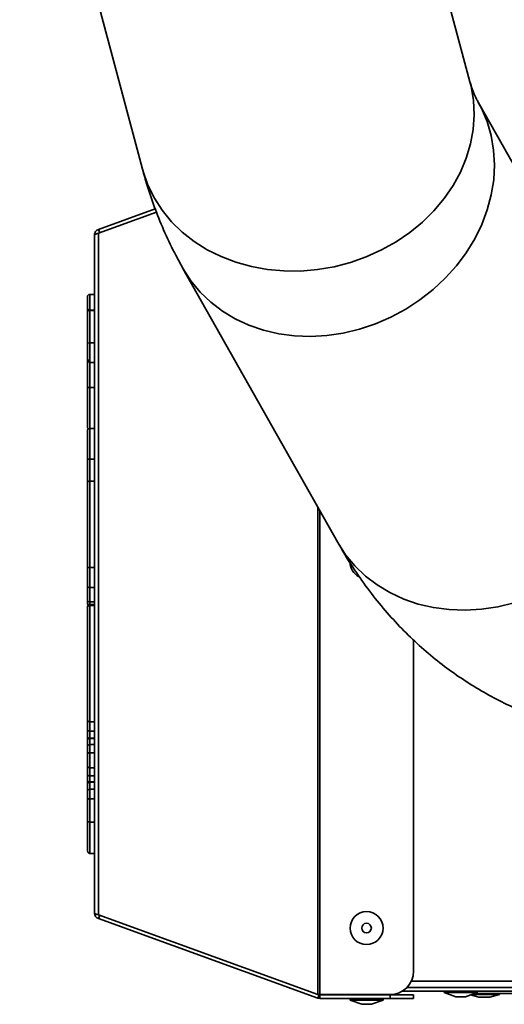
# Model space of a CAD drawing. Units: millimetres. Extents: x 0 to 420, y 0 to 297.
# Drawn here: x 37 to 45, y 81 to 97 of the extents above; entities that cross this region are included whole.
import ezdxf

# ---------------------------------------------------------------- set-up
doc = ezdxf.new("R2010")
doc.units = ezdxf.units.MM

msp = doc.modelspace()

# ---------------------------------------------------------------- linework, layer by layer
at = {"color": 7, "linetype": 'Continuous', "lineweight": 35}
for p, q in [((36.98291, 101.89145), (38.98845, 94.36958)), ((44.33996, 95.79645), (42.74624, 101.77372)), ((47.00183, 90.98602), (44.47431, 95.46419)), ((38.27117, 93.38307), (39.19618, 93.71975)), ((38.27117, 93.3198), (39.21818, 93.66449)), ((38.20537, 82.20471), (38.20537, 93.2891)), ((38.27117, 93.38307), (38.29221, 93.32524)), ((38.27117, 82.17401), (38.27117, 93.3198)), ((39.65106, 92.74192), (42.17857, 88.26374)), ((38.08998, 92.10034), (38.08998, 92.28096)), ((38.12845, 92.31942), (38.12845, 92.06188)), ((38.12845, 92.31942), (38.20537, 92.31942)), ((38.08998, 92.04277), (38.08998, 92.10034)), ((38.08998, 91.51218), (38.08998, 92.04277)), ((38.12845, 92.06188), (38.20537, 92.06188)), ((38.12845, 92.06188), (38.12845, 92.05782)), ((38.12845, 92.05782), (38.12845, 91.52723)), ((38.12845, 92.05782), (38.20537, 92.05782)), ((38.08998, 91.30709), (38.08998, 91.51218)), ((38.12845, 91.52723), (38.20537, 91.52723)), ((38.12845, 91.52723), (38.12845, 91.20768)), ((38.12845, 91.20768), (38.20537, 91.20768)), ((38.12845, 90.79726), (38.20537, 90.79726)), ((38.12845, 90.12685), (38.20537, 90.12685)), ((38.12845, 89.62345), (38.20537, 89.62345)), ((38.08998, 87.85374), (38.08998, 89.22768)), ((38.12845, 89.26614), (38.12845, 87.85374)), ((38.12845, 89.26614), (38.20537, 89.26614)), ((38.12845, 87.85374), (38.08998, 87.85374)), ((38.12845, 87.85374), (38.20537, 87.85374)), ((38.12845, 87.52703), (38.20537, 87.52703)), ((38.08998, 87.29487), (38.08998, 87.31381)), ((38.12845, 87.2888), (38.20537, 87.2888)), ((38.08998, 87.19226), (38.08998, 87.20967)), ((38.08998, 85.35754), (38.08998, 87.19226)), ((38.12845, 87.24813), (38.20537, 87.24813)), ((38.12845, 87.23073), (38.12845, 85.3306)), ((38.12845, 87.23073), (38.20537, 87.23073)), ((43.41957, 81.25237), (43.41957, 86.66743)), ((38.08998, 85.21089), (38.08998, 85.35754)), ((38.12845, 85.3306), (38.20537, 85.3306)), ((38.12845, 85.3306), (38.12845, 85.17464)), ((38.08998, 85.02461), (38.08998, 85.08968)), ((38.12845, 85.17464), (38.20537, 85.17464)), ((38.12845, 85.06041), (38.20537, 85.06041)), ((38.12845, 85.06041), (38.12845, 85.05469)), ((38.12845, 85.05469), (38.20537, 85.05469)), ((38.08998, 84.79376), (38.08998, 84.91892)), ((38.12845, 84.95573), (38.12845, 84.82218)), ((38.12845, 84.95573), (38.20537, 84.95573)), ((38.08998, 84.6064), (38.08998, 84.79376)), ((38.12845, 84.82218), (38.20537, 84.82218)), ((38.12845, 84.82218), (38.12845, 84.57799)), ((38.08998, 84.48097), (38.08998, 84.6064)), ((38.12845, 84.57799), (38.20537, 84.57799)), ((38.12845, 84.57799), (38.12845, 84.44421)), ((38.12845, 84.44421), (38.20537, 84.44421)), ((38.08998, 84.3104), (38.08998, 84.37565)), ((38.12845, 84.34549), (38.20537, 84.34549)), ((38.12845, 84.34549), (38.12845, 84.33952)), ((38.12845, 84.33952), (38.20537, 84.33952)), ((38.12845, 84.2253), (38.12845, 84.06934)), ((38.12845, 84.2253), (38.20537, 84.2253)), ((38.08998, 84.0424), (38.08998, 84.18906)), ((38.12845, 84.06934), (38.12845, 83.68861)), ((38.12845, 84.06934), (38.20537, 84.06934)), ((38.08998, 83.71286), (38.08998, 84.0424)), ((38.08998, 83.23523), (38.08998, 83.71286)), ((38.12845, 83.68861), (38.12845, 83.17438)), ((38.12845, 83.68861), (38.20537, 83.68861)), ((38.12845, 83.17438), (38.12572, 83.17438)), ((38.20537, 83.17438), (38.12845, 83.17438)), ((38.27117, 82.17401), (41.85369, 80.87007)), ((38.27117, 82.11074), (38.29221, 82.16857)), ((38.27117, 82.11074), (41.85369, 80.80681)), ((41.88789, 80.86775), (41.85369, 80.87007)), ((41.87474, 80.86463), (41.85369, 80.80681)), ((41.86119, 80.86956), (41.87474, 80.86463)), ((41.87474, 80.86463), (41.88789, 80.86231)), ((41.88789, 80.86775), (43.03496, 80.86775)), ((41.88789, 80.86231), (41.88789, 80.80078)), ((43.03496, 80.86231), (41.88789, 80.86231)), ((42.49649, 80.86775), (42.49649, 80.86231)), ((42.80419, 80.86231), (42.80419, 80.86775)), ((43.03496, 80.80078), (43.03496, 80.86231)), ((43.03496, 80.86231), (43.41957, 80.86231)), ((43.23493, 80.92383), (58.03496, 80.92383)), ((43.31179, 80.98537), (58.03496, 80.98537)), ((43.41957, 80.86231), (43.41957, 80.80078)), ((43.91957, 80.92383), (43.91957, 80.90075)), ((43.91957, 80.90075), (44.10978, 80.83152)), ((44.45803, 80.90075), (43.91957, 80.90075)), ((44.26782, 80.83152), (44.45803, 80.90075)), ((44.35143, 80.86195), (44.48438, 80.82383)), ((44.82342, 80.86998), (44.3735, 80.86998)), ((48.19261, 80.88537), (44.41957, 80.88537)), ((44.45803, 80.90075), (44.45803, 80.92383)), ((44.66246, 80.82383), (44.82342, 80.86998)), ((44.82342, 80.86998), (44.82342, 80.88537)), ((41.85369, 80.80681), (41.88789, 80.80078)), ((43.03496, 80.80078), (41.88789, 80.80078)), ((42.38111, 80.80078), (42.38111, 80.7777)), ((42.38111, 80.7777), (42.57132, 80.70847)), ((42.91957, 80.7777), (42.38111, 80.7777)), ((42.72936, 80.70847), (42.57132, 80.70847)), ((42.72936, 80.70847), (42.91957, 80.7777)), ((42.91957, 80.7777), (42.91957, 80.80078)), ((43.41957, 80.80078), (43.03496, 80.80078)), ((44.26782, 80.83152), (44.10978, 80.83152)), ((44.66246, 80.82383), (44.48438, 80.82383))]:
    msp.add_line(p, q, dxfattribs=at)
at = {"color": 8, "linetype": 'Continuous', "lineweight": 35}
for p, q in [((41.85369, 80.87007), (41.85369, 88.83936)), ((41.88789, 80.86775), (41.88789, 88.77876)), ((38.12845, 87.2888), (38.12845, 87.24813)), ((38.12845, 87.24813), (38.12845, 87.23073)), ((58.03496, 81.08537), (43.38142, 81.08537)), ((44.41957, 80.88675), (44.41957, 80.88537))]:
    msp.add_line(p, q, dxfattribs=at)
at = {"color": 8, "linetype": 'Continuous', "lineweight": 35, "flags": 128}
for points in [[(38.98845, 94.36958), (39.0001, 94.32773), (39.07863, 94.10636), (39.18285, 93.8947), (39.31174, 93.69484), (39.464, 93.50878), (39.63814, 93.33837), (39.83241, 93.1853), (40.04488, 93.05108), (40.27345, 92.93706), (40.51584, 92.84437), (40.76964, 92.77393), (41.03233, 92.72643), (41.3013, 92.70236), (41.57388, 92.70195), (41.84736, 92.7252), (42.11902, 92.77188), (42.38615, 92.84153), (42.64612, 92.93346), (42.89632, 93.04675), (43.13428, 93.18028), (43.35762, 93.33272), (43.56414, 93.50256), (43.75178, 93.6881), (43.91866, 93.88751), (44.06315, 94.09879), (44.18379, 94.31986), (44.27939, 94.54852), (44.34899, 94.78248), (44.39192, 95.01943), (44.40774, 95.25702), (44.39629, 95.49287), (44.35769, 95.72465), (44.33996, 95.79645)], [(39.65107, 92.7419), (39.65301, 92.73847), (39.78127, 92.54016), (39.9322, 92.35739), (40.1043, 92.19196), (40.29587, 92.04552), (40.505, 91.91954), (40.72961, 91.81525), (40.96747, 91.7337), (41.21621, 91.6757), (41.47337, 91.64183), (41.73638, 91.63241), (42.00263, 91.64755), (42.26948, 91.68709), (42.53428, 91.75065), (42.79439, 91.83758), (43.04723, 91.94703), (43.29028, 92.0779), (43.52114, 92.22891), (43.73749, 92.39854), (43.93721, 92.58511), (44.11829, 92.78676), (44.27894, 93.0015), (44.41757, 93.22718), (44.53279, 93.46157), (44.62347, 93.70234), (44.68869, 93.94708), (44.72782, 94.19338), (44.74046, 94.43878), (44.72648, 94.68085), (44.68603, 94.91717), (44.61951, 95.1454), (44.52758, 95.36327), (44.47609, 95.46104)], [(42.17857, 88.26374), (42.18052, 88.2603), (42.30878, 88.06199), (42.45971, 87.87921), (42.63182, 87.71378), (42.82338, 87.56735), (43.03251, 87.44136), (43.25712, 87.33708), (43.49498, 87.25553), (43.74372, 87.19753), (44.00088, 87.16365), (44.26389, 87.15424), (44.53015, 87.16938), (44.797, 87.20892), (45.06179, 87.27247)]]:
    msp.add_lwpolyline(points, dxfattribs=at)
at = {"color": 7, "linetype": 'Continuous', "lineweight": 35}
for radius in [0.26923, 0.07902]:
    msp.add_circle((42.65034, 81.95462), radius, dxfattribs=at)
for centre, radius, start, end in [((38.12845, 92.28096), 0.03846, 90, 180), ((38.12845, 92.10034), 0.03846, 180, 270), ((38.12845, 89.22768), 0.03846, 90, 180), ((42.65034, 87.93921), 0.26923, 180, 243.110389), ((38.12845, 87.20967), 0.03846, 90, 180), ((38.12845, 87.19226), 0.03846, 90, 180), ((38.12762, 84.48184), 0.03764, 181.325428, 271.265227), ((43.03496, 81.25237), 0.38462, 270, 0)]:
    msp.add_arc(centre, radius, start, end, dxfattribs=at)
for centre, major_axis, ratio, start_param, end_param in [((38.12845, 92.04277), (0.03846, 0), 0.391285, 1.57079633, 3.14159265), ((38.12845, 91.51218), (0.03846, 0), 0.391285, 1.57079633, 3.14159265), ((38.12845, 91.30709), (0, 0.0994), 0.38693248, 1.57079633, 3.14159265), ((38.12845, 87.29487), (0, 0.08452), 0.45505923, 1.57079633, 2.33610279), ((38.12845, 85.35754), (0.03846, 0), 0.7004938, 3.14159265, 4.71238898), ((38.12845, 84.79376), (0.03846, 0), 0.73893221, 1.57079633, 3.14159265), ((38.12845, 84.6064), (0.03846, 0), 0.73854487, 3.14159265, 4.71238898), ((38.12845, 84.0424), (0.03846, 0), 0.7004938, 1.57079633, 3.14159265), ((38.12845, 83.71286), (0.03846, 0), 0.63057757, 3.14159265, 4.71238898), ((38.12845, 83.23523), (0, 0.06099), 0.63057757, 1.57079633, 3.07055222)]:
    msp.add_ellipse(centre, major_axis=major_axis, ratio=ratio, start_param=start_param, end_param=end_param, dxfattribs=at)
for points, knots in [([(44.47431, 95.46419), (44.4655, 95.4803), (44.42774, 95.54936), (44.38143, 95.65509), (44.35146, 95.75725), (44.33996, 95.79645)], [0, 0, 0, 0, 0.15794743, 0.67697839, 1, 1, 1, 1]), ([(38.98845, 94.36958), (39.01335, 94.28039), (39.07543, 94.058), (39.19546, 93.70966), (39.35181, 93.32794), (39.5057, 93.00605), (39.61136, 92.81405), (39.65106, 92.74192)], [0, 0, 0, 0, 0.15750695, 0.39272799, 0.62675171, 0.85976765, 1, 1, 1, 1]), ([(38.20537, 93.2891), (38.2063, 93.29169), (38.20828, 93.29719), (38.22475, 93.30561), (38.24729, 93.31327), (38.26454, 93.31799), (38.27117, 93.3198)], [0, 0, 0, 0, 0.25311017, 0.53766129, 0.82222566, 1, 1, 1, 1]), ([(38.08998, 90.79726), (38.08998, 90.86549), (38.08998, 90.97656), (38.08998, 91.12299), (38.08998, 91.22672), (38.08998, 91.27504), (38.08998, 91.29362)], [0, 0, 0, 0, 0.37801048, 0.61537982, 0.85210783, 1, 1, 1, 1]), ([(38.12845, 90.79726), (38.12412, 90.79726), (38.11547, 90.79726), (38.10396, 90.79726), (38.09521, 90.79726), (38.09102, 90.79726), (38.09003, 90.79726), (38.08999, 90.79726), (38.08998, 90.79726)], [0, 0, 0, 0, 0.2146154, 0.4292302, 0.64386229, 0.85853078, 0.97057235, 1, 1, 1, 1]), ([(38.08998, 90.15085), (38.08998, 90.15092), (38.08998, 90.15226), (38.08998, 90.16572), (38.08998, 90.23783), (38.08998, 90.34761), (38.08998, 90.47027), (38.08998, 90.61772), (38.08998, 90.72875), (38.08998, 90.79726)], [0, 0, 0, 0, 0.00851906, 0.17266934, 0.34055852, 0.50804124, 0.64398044, 0.78029568, 1, 1, 1, 1]), ([(38.10657, 90.11962), (38.10585, 90.12), (38.1013, 90.12238), (38.09534, 90.13027), (38.09096, 90.14036), (38.09003, 90.14751), (38.08999, 90.15035), (38.08998, 90.15085)], [0, 0, 0, 0, 0.06665384, 0.41753704, 0.76853498, 0.95918452, 1, 1, 1, 1]), ([(38.12845, 90.12685), (38.12412, 90.12643), (38.11548, 90.12558), (38.10397, 90.11895), (38.09521, 90.10919), (38.09096, 90.0988), (38.09002, 90.09167), (38.08999, 90.08883), (38.08998, 90.08837)], [0, 0, 0, 0, 0.21453731, 0.42907297, 0.64365606, 0.85833895, 0.97716335, 1, 1, 1, 1]), ([(38.10254, 90.12293), (38.1024, 90.12283), (38.09713, 90.11922), (38.09241, 90.10937), (38.08999, 90.09978), (38.08998, 90.09466), (38.08998, 90.09459)], [0, 0, 0, 0, 0.012349753, 0.486274689, 0.992963774, 1, 1, 1, 1]), ([(38.08998, 89.62339), (38.08998, 89.66527), (38.08998, 89.76996), (38.08998, 89.91075), (38.08998, 90.01734), (38.08998, 90.07136), (38.08998, 90.08714), (38.08998, 90.08812), (38.08998, 90.08837)], [0, 0, 0, 0, 0.20426093, 0.51053751, 0.69100225, 0.82234815, 0.95431843, 1, 1, 1, 1]), ([(38.12845, 90.12685), (38.12845, 90.12657), (38.12845, 90.12542), (38.12845, 90.10708), (38.12845, 90.04557), (38.12845, 89.92843), (38.12845, 89.77754), (38.12845, 89.66695), (38.12845, 89.62345)], [0, 0, 0, 0, 0.04609313, 0.18660416, 0.32467757, 0.50873953, 0.8067432, 1, 1, 1, 1]), ([(38.12845, 89.62345), (38.12412, 89.62345), (38.11547, 89.62344), (38.10396, 89.62343), (38.0952, 89.62342), (38.09112, 89.6234), (38.09006, 89.62339), (38.09, 89.62339), (38.08998, 89.62339)], [0, 0, 0, 0, 0.21464381, 0.42928749, 0.64393513, 0.8585911, 0.95744794, 1, 1, 1, 1]), ([(38.08998, 89.22768), (38.08998, 89.23191), (38.08998, 89.27163), (38.08998, 89.34849), (38.08998, 89.46253), (38.08998, 89.55449), (38.08998, 89.60952), (38.08998, 89.62339)], [0, 0, 0, 0, 0.03309682, 0.31054181, 0.58789753, 0.89615391, 1, 1, 1, 1]), ([(38.12845, 89.62345), (38.12845, 89.60925), (38.12845, 89.55278), (38.12845, 89.45852), (38.12845, 89.35348), (38.12845, 89.29129), (38.12845, 89.26614)], [0, 0, 0, 0, 0.11809155, 0.46984856, 0.78568191, 1, 1, 1, 1]), ([(42.17857, 88.26374), (42.22282, 88.18725), (42.33785, 87.98838), (42.54, 87.68084), (42.7876, 87.34738), (43.05069, 87.03577), (43.32781, 86.74624), (43.6183, 86.47887), (43.92143, 86.23362), (44.2365, 86.01051), (44.56284, 85.80955), (44.89979, 85.63079), (45.24661, 85.47431), (45.6026, 85.3402), (45.96714, 85.2285), (46.33978, 85.13924), (46.72016, 85.07241), (47.10803, 85.02842), (47.42834, 85.01037), (47.61917, 85.0089), (47.6781, 85.00844)], [0, 0, 0, 0, 0.03932219, 0.10223231, 0.16412857, 0.22485155, 0.28452121, 0.3432792, 0.40127835, 0.45867725, 0.51563683, 0.57231861, 0.62888388, 0.68544182, 0.74215242, 0.7991757, 0.85666986, 0.91478989, 0.97368502, 1, 1, 1, 1]), ([(38.08998, 87.53834), (38.08998, 87.55599), (38.08998, 87.60193), (38.08998, 87.67836), (38.08998, 87.76593), (38.08998, 87.82448), (38.08998, 87.85374)], [0, 0, 0, 0, 0.17223514, 0.44836094, 0.72435493, 1, 1, 1, 1]), ([(38.12845, 87.85374), (38.12845, 87.82382), (38.12845, 87.76387), (38.12845, 87.6737), (38.12845, 87.59414), (38.12845, 87.54586), (38.12845, 87.52703)], [0, 0, 0, 0, 0.2720653, 0.54518914, 0.82270161, 1, 1, 1, 1]), ([(38.12845, 87.52703), (38.12412, 87.52716), (38.11547, 87.52741), (38.10396, 87.52936), (38.09521, 87.53223), (38.091, 87.53526), (38.09003, 87.53735), (38.08999, 87.53818), (38.08998, 87.53834)], [0, 0, 0, 0, 0.21459695, 0.42919306, 0.64381383, 0.8584865, 0.97308667, 1, 1, 1, 1]), ([(38.08998, 87.32728), (38.08998, 87.32748), (38.08998, 87.32821), (38.08998, 87.34043), (38.08998, 87.38474), (38.08998, 87.45627), (38.08998, 87.51476), (38.08998, 87.53834)], [0, 0, 0, 0, 0.07891725, 0.27442816, 0.470142, 0.78633256, 1, 1, 1, 1]), ([(38.12845, 87.52703), (38.12845, 87.50125), (38.12845, 87.43605), (38.12845, 87.35547), (38.12845, 87.30435), (38.12845, 87.28991), (38.12845, 87.28904), (38.12845, 87.2888)], [0, 0, 0, 0, 0.20514154, 0.51876671, 0.72172315, 0.9225431, 1, 1, 1, 1]), ([(38.12845, 87.2888), (38.12412, 87.28923), (38.11547, 87.29008), (38.10396, 87.29671), (38.09521, 87.30647), (38.091, 87.31677), (38.09003, 87.32389), (38.08999, 87.32672), (38.08998, 87.32728)], [0, 0, 0, 0, 0.21460222, 0.42920365, 0.64382767, 0.8584992, 0.97250404, 1, 1, 1, 1]), ([(38.08998, 85.21089), (38.09, 85.21005), (38.09006, 85.20738), (38.09114, 85.2007), (38.0952, 85.19129), (38.10396, 85.18209), (38.11547, 85.17584), (38.12412, 85.17504), (38.12845, 85.17464)], [0, 0, 0, 0, 0.04470182, 0.14140823, 0.3560629, 0.57071073, 0.78535531, 1, 1, 1, 1]), ([(38.08998, 85.08968), (38.08998, 85.09529), (38.08998, 85.11373), (38.08998, 85.1421), (38.08998, 85.17768), (38.08998, 85.19954), (38.08998, 85.21089)], [0, 0, 0, 0, 0.15492855, 0.50882389, 0.74474205, 1, 1, 1, 1]), ([(38.08998, 85.08968), (38.08998, 85.08961), (38.08999, 85.08895), (38.09019, 85.08486), (38.09239, 85.07802), (38.09898, 85.0702), (38.10747, 85.06474), (38.11739, 85.06113), (38.12476, 85.06065), (38.12845, 85.06041)], [0, 0, 0, 0, 0.00514247, 0.04798424, 0.297392248, 0.504220405, 0.67719131, 0.838342881, 1, 1, 1, 1]), ([(38.08998, 85.02461), (38.08998, 85.02468), (38.08999, 85.02544), (38.09022, 85.02972), (38.09251, 85.0368), (38.09915, 85.04476), (38.10761, 85.05031), (38.11746, 85.05396), (38.12478, 85.05445), (38.12845, 85.05469)], [0, 0, 0, 0, 0.00509394, 0.05396742, 0.30416714, 0.51012374, 0.68124129, 0.84036053, 1, 1, 1, 1]), ([(38.12845, 85.17464), (38.12845, 85.17255), (38.12845, 85.16111), (38.12845, 85.13921), (38.12845, 85.10535), (38.12845, 85.07945), (38.12845, 85.06345), (38.12845, 85.06041)], [0, 0, 0, 0, 0.05023002, 0.27480002, 0.52907657, 0.91060854, 1, 1, 1, 1]), ([(38.12845, 85.05469), (38.12845, 85.05315), (38.12845, 85.03841), (38.12845, 85.01539), (38.12845, 84.98289), (38.12845, 84.96479), (38.12845, 84.95573)], [0, 0, 0, 0, 0.05155369, 0.4919916, 0.74541436, 1, 1, 1, 1]), ([(38.08998, 84.91892), (38.08998, 84.91898), (38.08998, 84.92801), (38.08998, 84.94601), (38.08998, 84.97904), (38.08998, 85.00426), (38.08998, 85.02132), (38.08998, 85.02461)], [0, 0, 0, 0, 0.00161658, 0.23581439, 0.47001815, 0.89755941, 1, 1, 1, 1]), ([(38.08998, 84.91892), (38.09003, 84.92019), (38.09011, 84.92291), (38.09131, 84.92966), (38.0952, 84.93882), (38.10396, 84.94816), (38.11547, 84.95451), (38.12412, 84.95532), (38.12845, 84.95573)], [0, 0, 0, 0, 0.066317316, 0.141414445, 0.356062228, 0.570708593, 0.785354285, 1, 1, 1, 1]), ([(38.08998, 84.37565), (38.08998, 84.38174), (38.08998, 84.39121), (38.08998, 84.40852), (38.08998, 84.42842), (38.08998, 84.45378), (38.08998, 84.47191), (38.08998, 84.48097)], [0, 0, 0, 0, 0.19187127, 0.29785985, 0.53204724, 0.76623699, 1, 1, 1, 1]), ([(38.12845, 84.44421), (38.12845, 84.4351), (38.12845, 84.41685), (38.12845, 84.39132), (38.12845, 84.36725), (38.12845, 84.35261), (38.12845, 84.34549)], [0, 0, 0, 0, 0.25277461, 0.50616025, 0.75963505, 1, 1, 1, 1]), ([(38.08998, 84.37565), (38.08998, 84.37557), (38.09, 84.37192), (38.0917, 84.36469), (38.09845, 84.35589), (38.10763, 84.34987), (38.11747, 84.34621), (38.12478, 84.34573), (38.12845, 84.34549)], [0, 0, 0, 0, 0.00509163, 0.25909786, 0.51048393, 0.68149633, 0.84048718, 1, 1, 1, 1]), ([(38.08998, 84.3104), (38.08998, 84.31047), (38.08999, 84.31111), (38.09019, 84.31517), (38.09237, 84.32197), (38.09896, 84.32976), (38.10745, 84.33521), (38.11738, 84.33881), (38.12475, 84.33928), (38.12845, 84.33952)], [0, 0, 0, 0, 0.00515134, 0.04692833, 0.29618987, 0.50316906, 0.67646875, 0.83798292, 1, 1, 1, 1]), ([(38.08998, 84.18906), (38.08998, 84.19051), (38.08998, 84.21088), (38.08998, 84.24081), (38.08998, 84.27585), (38.08998, 84.29611), (38.08998, 84.30762), (38.08998, 84.3104)], [0, 0, 0, 0, 0.03222534, 0.45307657, 0.68895179, 0.92482128, 1, 1, 1, 1]), ([(38.08998, 84.18906), (38.09001, 84.19001), (38.09008, 84.19268), (38.09118, 84.19935), (38.0952, 84.20866), (38.10396, 84.21785), (38.11547, 84.2241), (38.12412, 84.2249), (38.12845, 84.2253)], [0, 0, 0, 0, 0.050005417, 0.141409144, 0.35606116, 0.570708803, 0.785354365, 1, 1, 1, 1]), ([(38.12845, 84.33952), (38.12845, 84.33779), (38.12845, 84.32888), (38.12845, 84.31104), (38.12845, 84.27627), (38.12845, 84.24553), (38.12845, 84.2253)], [0, 0, 0, 0, 0.05023132, 0.25744284, 0.51150474, 1, 1, 1, 1]), ([(38.27117, 82.17401), (38.26209, 82.17546), (38.24284, 82.17855), (38.22081, 82.18584), (38.20747, 82.19463), (38.20601, 82.20162), (38.20537, 82.20471)], [0, 0, 0, 0, 0.23955834, 0.50795797, 0.78270907, 1, 1, 1, 1])]:
    msp.add_open_spline(points, degree=3, knots=knots, dxfattribs=at)
for points in [[(38.27117, 93.38307), (38.2619, 93.37874), (38.24337, 93.37007), (38.22232, 93.34725), (38.20807, 93.31967), (38.20627, 93.29929), (38.20537, 93.2891)], [(38.20537, 82.20471), (38.20627, 82.19452), (38.20807, 82.17414), (38.22232, 82.14656), (38.24337, 82.12374), (38.2619, 82.11507), (38.27117, 82.11074)]]:
    msp.add_open_spline(points, degree=3, dxfattribs=at)
at = {"color": 8, "linetype": 'Continuous', "lineweight": 35}
for points, knots in [([(38.12845, 91.20768), (38.12845, 91.18535), (38.12845, 91.12289), (38.12845, 91.02629), (38.12845, 90.91138), (38.12845, 90.8407), (38.12845, 90.79726)], [0, 0, 0, 0, 0.18001163, 0.50330366, 0.69477779, 1, 1, 1, 1]), ([(38.12845, 90.79726), (38.12845, 90.72607), (38.12845, 90.61071), (38.12845, 90.45613), (38.12845, 90.32475), (38.12845, 90.20777), (38.12845, 90.14193), (38.12845, 90.12984), (38.12845, 90.12685)], [0, 0, 0, 0, 0.24302109, 0.39379739, 0.54978885, 0.74256992, 0.936373, 1, 1, 1, 1])]:
    msp.add_open_spline(points, degree=3, knots=knots, dxfattribs=at)

doc.saveas('drawing.dxf')
